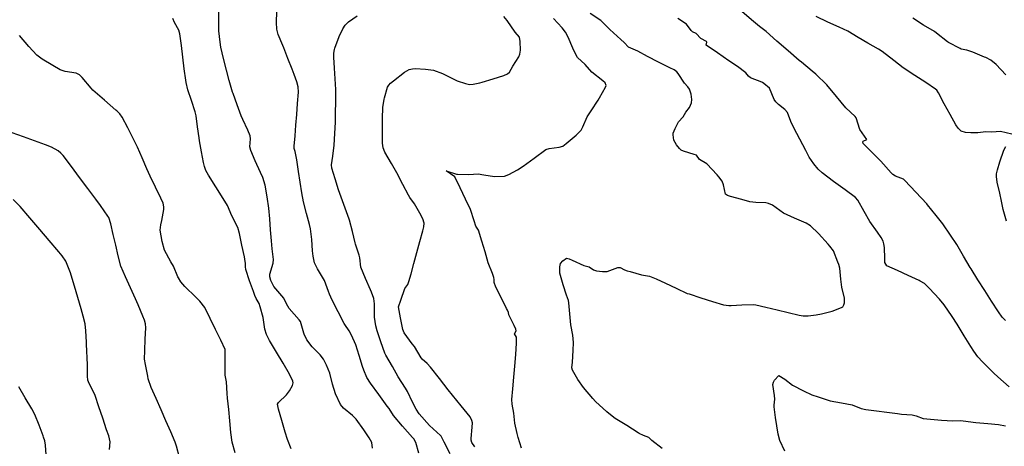
# Model space of a CAD drawing. Units: inches. Extents: x 456167 to 474158, y 5395722 to 5421514.
# Drawn here: x 461571 to 462242, y 5399476 to 5399768 of the extents above; entities that cross this region are included whole.
import ezdxf

# ---------------------------------------------------------------- set-up
doc = ezdxf.new("R2010")
doc.units = ezdxf.units.IN
doc.header["$MEASUREMENT"] = 0
doc.layers.add('SS_CONTOUR_10M', color=7, linetype='Continuous', true_color=0x23c59e)

msp = doc.modelspace()

# ---------------------------------------------------------------- linework, layer by layer
at = {"layer": 'SS_CONTOUR_10M'}
for points, elevation in [([(461811.501, 5399475.115), (461810.883, 5399478.945), (461809.249, 5399482.255), (461805.418, 5399487.617), (461800.321, 5399495.01), (461797.857, 5399497.432), (461791.669, 5399502.422), (461789.54, 5399505.005), (461786.116, 5399512.256), (461784.228, 5399518.878), (461782.248, 5399526.319), (461780.054, 5399531.774), (461777.998, 5399536.004), (461775.836, 5399538.769), (461770.362, 5399544.24), (461766.729, 5399549.032), (461764.817, 5399552.892), (461764.566, 5399553.646), (461762.314, 5399561.572), (461761.415, 5399562.85), (461754.69, 5399570.598), (461753.673, 5399572.129), (461751.277, 5399576.986), (461750.836, 5399577.599), (461744.227, 5399585.588), (461742.105, 5399589.537), (461741.39, 5399592.154), (461741.356, 5399593.931), (461743.744, 5399601.416), (461743.844, 5399603.955), (461742.971, 5399611.135), (461742.533, 5399616.677), (461741.951, 5399624.17), (461741.37, 5399631.654), (461740.74, 5399639.05), (461739.533, 5399646.821), (461738.131, 5399654.701), (461736.519, 5399660.019), (461735.099, 5399663.236), (461731.466, 5399671.204), (461728.35, 5399678.391), (461727.854, 5399680.833), (461728.26, 5399686.361), (461728.034, 5399688.258), (461726.385, 5399692.123), (461722.931, 5399699.485), (461721.935, 5399702.037), (461719.089, 5399709.571), (461716.293, 5399717.241), (461715.958, 5399718.271), (461713.761, 5399726.186), (461711.938, 5399733.204), (461709.898, 5399741.056), (461708.08, 5399748.784), (461707.55, 5399752.37), (461706.711, 5399760.124), (461706.548, 5399765.846), (461706.595, 5399773.51)], 290), ([(461843.068, 5399471.821), (461841.09, 5399478.993), (461839.559, 5399481.529), (461838.721, 5399482.488), (461831.98, 5399490.211), (461825.694, 5399497.54), (461822.686, 5399502.17), (461821.437, 5399503.902), (461815.748, 5399511.71), (461810.028, 5399519.581), (461807.592, 5399523.326), (461805.435, 5399528.348), (461804.631, 5399530.86), (461802.31, 5399538.435), (461799.992, 5399545.683), (461797.182, 5399552.363), (461795.615, 5399555.326), (461792.437, 5399559.489), (461792.005, 5399560.304), (461788.001, 5399568.294), (461783.889, 5399576.123), (461782.021, 5399580.195), (461781.326, 5399582.117), (461778.687, 5399589.688), (461773.898, 5399597.53), (461771.904, 5399601.728), (461770.932, 5399606.208), (461770.574, 5399609.978), (461769.971, 5399617.556), (461769.213, 5399624.821), (461768.546, 5399627.864), (461766.415, 5399635.323), (461764.291, 5399643.296), (461763.281, 5399649.452), (461762.138, 5399656.77), (461761.001, 5399664.057), (461759.73, 5399672), (461758.727, 5399677.596), (461758.048, 5399679.828), (461758.058, 5399681.23), (461758.631, 5399688.43), (461759.208, 5399695.723), (461759.785, 5399703.033), (461760.339, 5399710.537), (461760.872, 5399718.178), (461760.741, 5399721.732), (461759.757, 5399725.29), (461757.896, 5399730.329), (461756.528, 5399733.899), (461753.732, 5399741.197), (461750.953, 5399748.404), (461750.298, 5399750.031), (461747.024, 5399757.617), (461746.138, 5399761.181), (461745.982, 5399765.753), (461746.085, 5399773.221)], 300), ([(461864.492, 5399471.208), (461860.195, 5399479.159), (461858.316, 5399483.262), (461857.823, 5399483.855), (461850.248, 5399490.668), (461843.33, 5399498.607), (461841.162, 5399501.741), (461838.77, 5399506.601), (461835.314, 5399513.848), (461833.908, 5399516.227), (461828.965, 5399523.789), (461825.049, 5399530.841), (461820.56, 5399538.663), (461819.897, 5399540.09), (461817.218, 5399547.749), (461814.642, 5399555.331), (461813.768, 5399558.645), (461812.817, 5399564.578), (461812.712, 5399566.272), (461812.749, 5399573.649), (461812.258, 5399577.301), (461810.669, 5399581.643), (461809.98, 5399583.282), (461806.71, 5399591.039), (461803.392, 5399598.739), (461802.848, 5399605.175), (461802.342, 5399606.862), (461799.841, 5399614.457), (461799.623, 5399615.275), (461797.761, 5399622.994), (461795.838, 5399630.722), (461795.593, 5399631.531), (461792.756, 5399639.062), (461789.972, 5399646.6), (461788.321, 5399651.503), (461785.864, 5399658.914), (461783.73, 5399666.391), (461783.537, 5399668.511), (461784.299, 5399674.46), (461785.225, 5399681.97), (461785.809, 5399689.908), (461786.154, 5399697.645), (461786.268, 5399704.174), (461786.393, 5399711.656), (461786.465, 5399719.102), (461786.448, 5399719.984), (461786.024, 5399727.29), (461785.511, 5399734.623), (461785.025, 5399741.968), (461785.028, 5399744.682), (461785.47, 5399747.343), (461785.735, 5399748.282), (461788.585, 5399756.063), (461791.145, 5399761.299), (461792.709, 5399763.863), (461795.145, 5399766.229), (461800.873, 5399770.298)], 310), ([(462009.094, 5399475.016), (462001.919, 5399480.502), (461999.868, 5399482.36), (461996.174, 5399483.709), (461993.424, 5399485.245), (461992.639, 5399485.724), (461984.845, 5399490.583), (461976.976, 5399495.517), (461972.542, 5399498.788), (461971.178, 5399499.972), (461963.535, 5399507.081), (461961.643, 5399509.142), (461955.328, 5399516.68), (461951.487, 5399522.05), (461947.877, 5399528.409), (461947.33, 5399529.942), (461947.733, 5399533.939), (461948.394, 5399541.932), (461948.601, 5399547.334), (461947.96, 5399552.31), (461946.733, 5399559.442), (461946.128, 5399566.809), (461945.436, 5399574.436), (461945.163, 5399575.931), (461943.674, 5399579.697), (461941.521, 5399586.757), (461939.179, 5399594.574), (461939.228, 5399598.908), (461939.695, 5399601.169), (461941.2, 5399603.091), (461943.787, 5399604.958), (461945.521, 5399604.485), (461947.699, 5399603.478), (461955.564, 5399599.783), (461959.218, 5399598.839), (461962.094, 5399597.012), (461964.272, 5399596.119), (461968.249, 5399595.745), (461971.503, 5399595.872), (461978.725, 5399598.405), (461980.421, 5399598.461), (461983.381, 5399596.882), (461985.161, 5399596.244), (461987.147, 5399595.713), (461995.013, 5399593.558), (462000.338, 5399592.613), (462004.851, 5399590.758), (462011.245, 5399587.739), (462018.438, 5399584.337), (462026.008, 5399580.78), (462027.474, 5399580.476), (462035.405, 5399577.897), (462043.375, 5399575.261), (462050.747, 5399572.929), (462054.549, 5399572.477), (462056.065, 5399572.517), (462063.307, 5399572.917), (462071.302, 5399573.229), (462072.803, 5399572.974), (462079.647, 5399571.415), (462087.356, 5399569.626), (462094.963, 5399567.804), (462102.377, 5399565.994), (462105.087, 5399565.529), (462108.665, 5399565.417), (462114.047, 5399566.115), (462117.765, 5399566.939), (462124.98, 5399568.761), (462131.411, 5399571.171), (462132.15, 5399571.7), (462133.009, 5399572.909), (462133.385, 5399574.346), (462133.465, 5399576.811), (462133.373, 5399577.597), (462131.465, 5399584.964), (462130.937, 5399590.494), (462130.211, 5399597.983), (462129.521, 5399600.635), (462128.911, 5399602.196), (462125.934, 5399609.848), (462123.447, 5399613.027), (462122.278, 5399614.332), (462115.598, 5399621.704), (462110.184, 5399626.829), (462107.12, 5399628.655), (462099.178, 5399632.134), (462091.781, 5399635.471), (462084.3, 5399641.083), (462081.616, 5399642.239), (462079.778, 5399642.685), (462072.866, 5399642.757), (462068.887, 5399643.384), (462063.373, 5399644.81), (462055.586, 5399646.893), (462053.642, 5399647.704), (462052.208, 5399648.631), (462050.906, 5399654.828), (462049.955, 5399657.469), (462047.752, 5399660.375), (462046.47, 5399661.785), (462039.437, 5399669.31), (462034.488, 5399672.138), (462032.414, 5399675.072), (462030.935, 5399675.51), (462023.459, 5399677.892), (462022.043, 5399678.608), (462020.887, 5399679.606), (462018.813, 5399682.154), (462016.897, 5399685.331), (462016.442, 5399688.934), (462016.582, 5399690.19), (462017.763, 5399693.309), (462020.253, 5399697.886), (462023.357, 5399701.402), (462025.185, 5399704.586), (462027.588, 5399707.718), (462028.944, 5399710.862), (462029.178, 5399713.192), (462028.811, 5399716.753), (462027.542, 5399720.148), (462026.528, 5399721.852), (462024.152, 5399724.422), (462019.982, 5399730.98), (462018.982, 5399732.124), (462017.093, 5399733.503), (462014.241, 5399734.862), (462006.597, 5399738.723), (461999.046, 5399742.417), (461992.395, 5399746.103), (461986.074, 5399748.83), (461983.034, 5399752.11), (461980.864, 5399754.047), (461973.245, 5399760.844), (461967.256, 5399767.132), (461959.934, 5399771.802)], 340), ([(462243.159, 5399562.351), (462240.995, 5399564.514), (462238.416, 5399568.226), (462233.73, 5399575.554), (462229.071, 5399582.861), (462224.411, 5399590.168), (462219.695, 5399597.584), (462219.162, 5399598.439), (462214.564, 5399606.303), (462209.96, 5399614.097), (462205.765, 5399620.451), (462200.386, 5399628.36), (462195.847, 5399633.929), (462190.08, 5399641.254), (462189.452, 5399641.958), (462181.989, 5399649.932), (462174.511, 5399657.883), (462173.58, 5399658.701), (462168.052, 5399660.901), (462166.318, 5399661.955), (462165.241, 5399663.038), (462158.105, 5399671.031), (462153.722, 5399675.434), (462146.131, 5399683.181), (462145.798, 5399684.213), (462146.145, 5399684.648), (462148.512, 5399685.867), (462143.817, 5399692.663), (462141.395, 5399700.535), (462140.738, 5399701.517), (462134.373, 5399707.406), (462127.96, 5399715.292), (462121.38, 5399723.257), (462113.91, 5399730.537), (462111.402, 5399732.584), (462103.971, 5399738.56), (462102.546, 5399739.777), (462094.988, 5399746.315), (462087.318, 5399752.955), (462079.87, 5399759.529), (462075.447, 5399762.995), (462071.36, 5399766.44), (462063.635, 5399772.956)], 360), ([(461755.869, 5399474.717), (461753.5, 5399481.067), (461751.963, 5399486.156), (461749.641, 5399494.029), (461747.341, 5399501.856), (461746.588, 5399505.115), (461747.271, 5399506.408), (461752.677, 5399511.527), (461754.893, 5399514.211), (461756.934, 5399518.04), (461757.285, 5399519.86), (461757.171, 5399520.794), (461754.819, 5399525.579), (461750.438, 5399533.139), (461745.877, 5399540.663), (461741.083, 5399548.6), (461739.185, 5399552.668), (461738.095, 5399556.482), (461736.906, 5399564.264), (461734.829, 5399571.691), (461734.038, 5399573.858), (461732.081, 5399577.301), (461731.195, 5399579.426), (461730.211, 5399582.088), (461727.608, 5399589.428), (461725.027, 5399597.132), (461724.764, 5399598.967), (461724.823, 5399601.131), (461724.377, 5399604.075), (461724.028, 5399605.817), (461722.395, 5399613.684), (461720.723, 5399621.641), (461719.5, 5399625.806), (461715.498, 5399633.781), (461712.474, 5399640.759), (461709.557, 5399645.572), (461704.483, 5399653.517), (461699.485, 5399661.471), (461697.764, 5399664.791), (461696.735, 5399667.491), (461696.096, 5399670.061), (461694.734, 5399677.454), (461693.42, 5399684.954), (461693.119, 5399686.889), (461692.151, 5399694.469), (461691.06, 5399701.963), (461690.356, 5399704.717), (461687.858, 5399712.433), (461685.492, 5399719.745), (461684.295, 5399724.668), (461684.033, 5399726.34), (461683.042, 5399734.14), (461682.065, 5399742.1), (461681.089, 5399750.05), (461680.058, 5399758.035), (461679.253, 5399760.542), (461676.408, 5399765.665), (461675.125, 5399768.551)], 280), ([(461881.162, 5399476.137), (461879.272, 5399479.148), (461878.68, 5399480.572), (461878.664, 5399481.867), (461879.511, 5399489.483), (461879.564, 5399492.381), (461879.222, 5399494.167), (461878.048, 5399496.457), (461871.985, 5399504.003), (461865.915, 5399511.305), (461862.945, 5399515.084), (461857.061, 5399522.768), (461851.075, 5399530.522), (461848.695, 5399533.049), (461845.252, 5399535.896), (461844.657, 5399536.772), (461839.966, 5399544.491), (461838.47, 5399546.442), (461833.098, 5399553.954), (461832, 5399556.2), (461830.599, 5399564.077), (461829.229, 5399571.745), (461830.775, 5399576.307), (461833.394, 5399584.09), (461835.474, 5399586.862), (461836.129, 5399588.851), (461837.721, 5399594.244), (461839.687, 5399601.329), (461841.688, 5399608.77), (461843.712, 5399616.154), (461845.732, 5399623.503), (461846.394, 5399626.278), (461846.632, 5399628.772), (461845.814, 5399631.69), (461843.743, 5399635.608), (461840.115, 5399641.965), (461836.806, 5399646.242), (461835.94, 5399647.867), (461832.211, 5399655.21), (461827.993, 5399663.154), (461824.335, 5399669.548), (461819.784, 5399677.267), (461818.688, 5399680.073), (461818.266, 5399683.467), (461818.159, 5399690.891), (461818.156, 5399692.813), (461818.274, 5399700.289), (461818.563, 5399707.709), (461819.484, 5399713.361), (461819.715, 5399714.338), (461821.757, 5399721.496), (461822.577, 5399722.964), (461823.799, 5399724.299), (461825.691, 5399725.855), (461833.249, 5399731.742), (461836.412, 5399733.662), (461838.77, 5399734.196), (461840.488, 5399734.277), (461847.64, 5399733.98), (461853.061, 5399733.103), (461859.235, 5399730.904), (461861.922, 5399729.565), (461869.101, 5399725.925), (461874.784, 5399724.033), (461877.493, 5399723.508), (461880.018, 5399723.597), (461884.521, 5399724.51), (461886.291, 5399724.986), (461893.751, 5399727.269), (461901.08, 5399729.621), (461903.5, 5399730.717), (461904.794, 5399731.812), (461907.103, 5399735.86), (461911.345, 5399742.375), (461911.956, 5399744.172), (461912.296, 5399746.89), (461912.197, 5399752.856), (461911.78, 5399755.766), (461908.715, 5399759.214), (461903.203, 5399767.096), (461901.012, 5399769.762)], 320), ([(461913.063, 5399475.109), (461910.847, 5399482.386), (461910.124, 5399485.17), (461908.562, 5399492.251), (461907.917, 5399498.984), (461906.78, 5399505.32), (461906.518, 5399508.433), (461907.203, 5399515.781), (461907.918, 5399523.59), (461908.55, 5399531.222), (461909.15, 5399539.08), (461909.72, 5399546.809), (461909.639, 5399550.875), (461908.339, 5399553.226), (461909.362, 5399555.344), (461909.189, 5399556.502), (461908.053, 5399558.883), (461904.337, 5399566.228), (461904.095, 5399567.853), (461903.389, 5399569.41), (461902.824, 5399570.538), (461899.079, 5399577.948), (461895.498, 5399585.155), (461894.472, 5399588.331), (461894.52, 5399590.378), (461894.252, 5399591.616), (461893.284, 5399594.292), (461890.419, 5399601.679), (461888.252, 5399609.134), (461885.975, 5399616.49), (461883.609, 5399624.002), (461881.97, 5399626.771), (461880.798, 5399630.369), (461878.202, 5399638.168), (461874.882, 5399645.082), (461871.175, 5399652.794), (461867.479, 5399660.364), (461861.676, 5399664.539), (461868.727, 5399662.282), (461869.39, 5399662.251), (461877.217, 5399661.966), (461883.399, 5399662.351), (461887.253, 5399661.781), (461894.711, 5399660.496), (461901.39, 5399660.8), (461904.427, 5399661.927), (461910.346, 5399665.058), (461914.171, 5399667.688), (461921.651, 5399673.135), (461929.633, 5399678.981), (461931.969, 5399679.766), (461938.769, 5399680.523), (461941.14, 5399681.402), (461943.513, 5399683.086), (461950.263, 5399688.801), (461953.664, 5399692.194), (461954.946, 5399694.487), (461957.81, 5399701.422), (461960.483, 5399705.34), (461965.334, 5399712.747), (461966.239, 5399714.262), (461970.265, 5399721.609), (461970.832, 5399722.766), (461970.18, 5399724.526), (461968.482, 5399725.838), (461960.979, 5399731.716), (461956.567, 5399736.963), (461951.356, 5399741.923), (461949.589, 5399744.842), (461948.088, 5399748.154), (461944.781, 5399755.729), (461943.005, 5399759.175), (461940.803, 5399762.115), (461934.832, 5399768.494)], 330), ([(462245.6, 5399517.136), (462237.874, 5399523.932), (462235.306, 5399526.405), (462227.392, 5399534.096), (462224.311, 5399537.418), (462221.53, 5399541.427), (462219.587, 5399544.586), (462215.094, 5399551.923), (462210.16, 5399559.901), (462206.764, 5399565.019), (462201.419, 5399572.901), (462198.215, 5399576.909), (462191.153, 5399584.437), (462187.907, 5399587.494), (462185.056, 5399589.268), (462184.251, 5399589.675), (462176.887, 5399593.026), (462169.489, 5399596.344), (462162.283, 5399599.667), (462160.965, 5399601.823), (462160.842, 5399604.701), (462160.595, 5399612.098), (462160.276, 5399614.725), (462159.795, 5399616.372), (462158.432, 5399618.894), (462155.851, 5399622.552), (462150.746, 5399629.969), (462146.846, 5399636.776), (462142.501, 5399644.462), (462140.979, 5399646.241), (462133.793, 5399651.407), (462125.949, 5399657.18), (462118.097, 5399663.112), (462115.453, 5399665.594), (462112.368, 5399669.232), (462109.352, 5399673.729), (462106.946, 5399678.246), (462102.884, 5399685.986), (462098.78, 5399693.931), (462096.799, 5399698.091), (462094.41, 5399704.309), (462092.618, 5399706.304), (462088.328, 5399709.683), (462086.488, 5399711.516), (462085.48, 5399713.195), (462082.264, 5399720.869), (462078.418, 5399724.16), (462077.465, 5399724.677), (462076.962, 5399724.891), (462069.174, 5399727.952), (462067.792, 5399729.1), (462066.055, 5399731.303), (462060.323, 5399735.691), (462054.579, 5399739.503), (462046.718, 5399744.992), (462038.904, 5399750.154), (462039.474, 5399752.367), (462039.183, 5399752.817), (462035.46, 5399754.843), (462032.203, 5399758.144), (462029.768, 5399759.424), (462028.776, 5399760.344), (462025.544, 5399764.571), (462019.619, 5399768.409)], 350), ([(462247.54, 5399689.613), (462239.854, 5399691.413), (462233.911, 5399690.875), (462229.744, 5399691.014), (462224.27, 5399690.44), (462219.466, 5399690.385), (462215.945, 5399690.531), (462213.005, 5399691.578), (462210.862, 5399693.552), (462209.313, 5399695.769), (462205.339, 5399702.894), (462201.338, 5399710.248), (462197.541, 5399717.672), (462196.348, 5399719.439), (462195.423, 5399720.293), (462188.787, 5399724.765), (462181.351, 5399729.585), (462173.363, 5399734.838), (462166.957, 5399739.883), (462159.128, 5399745.985), (462156.635, 5399747.443), (462149.253, 5399751.567), (462142.787, 5399755.535), (462135.529, 5399759.886), (462129.676, 5399762.588), (462121.963, 5399765.973), (462113.978, 5399769.72)], 370), ([(462243.387, 5399729.911), (462236.723, 5399737.127), (462233.235, 5399739.969), (462229.787, 5399741.722), (462228.908, 5399742.113), (462221.009, 5399745.42), (462216.889, 5399746.802), (462212.893, 5399747.573), (462212.217, 5399747.87), (462204.413, 5399752.069), (462203.609, 5399752.625), (462196.114, 5399758.522), (462194.664, 5399759.466), (462187.269, 5399763.976), (462179.97, 5399768.645)], 380), ([(461717.683, 5399472.08), (461715.697, 5399479.325), (461714.885, 5399485.94), (461714.134, 5399493.748), (461713.383, 5399501.557), (461712.629, 5399509.416), (461712.354, 5399512.494), (461711.804, 5399520.489), (461711.014, 5399524.941), (461710.946, 5399527.206), (461710.97, 5399534.901), (461711.027, 5399542.634), (461707.985, 5399548.833), (461704.413, 5399556.224), (461700.792, 5399563.719), (461697.007, 5399571.22), (461693.592, 5399575.545), (461690.915, 5399578.242), (461683.467, 5399585.597), (461680.595, 5399588.768), (461679.078, 5399591.341), (461678.721, 5399592.151), (461675.613, 5399599.375), (461673.949, 5399602.398), (461669.528, 5399610.343), (461667.869, 5399616.167), (461666.658, 5399623.977), (461666.992, 5399627.576), (461667.619, 5399630.504), (461669.195, 5399638.083), (461669.197, 5399639.854), (461668.579, 5399642.444), (461667.084, 5399645.897), (461663.383, 5399653.382), (461659.777, 5399660.857), (461657.539, 5399665.927), (461654.321, 5399673.358), (461651.057, 5399680.69), (461648.195, 5399686.502), (461644.504, 5399693.883), (461640.678, 5399701.213), (461639.112, 5399703.333), (461637.104, 5399705.329), (461636.388, 5399705.97), (461628.608, 5399712.639), (461620.736, 5399719.54), (461619.529, 5399720.787), (461613.282, 5399728.208), (461611.489, 5399729.91), (461609.207, 5399731.064), (461601.804, 5399732.3), (461598.388, 5399733.499), (461593.481, 5399736.272), (461586.112, 5399740.682), (461582.382, 5399743.383), (461577.05, 5399749.408), (461570.599, 5399756.904)], 270), ([(461679.819, 5399468.691), (461677.817, 5399476.464), (461676.757, 5399479.364), (461673.755, 5399486.285), (461670.491, 5399493.761), (461667.165, 5399501.361), (461663.828, 5399508.984), (461660.522, 5399516.591), (461658.502, 5399522.598), (461658.099, 5399524.415), (461656.498, 5399532.235), (461655.976, 5399535.887), (461656.067, 5399541.822), (461656.456, 5399549.572), (461656.771, 5399557.419), (461656.556, 5399559.997), (461655.856, 5399562.571), (461654.86, 5399565.215), (461651.657, 5399572.93), (461649.787, 5399577.123), (461646.395, 5399584.614), (461643.018, 5399592.071), (461639.741, 5399599.364), (461637.956, 5399606.418), (461636.289, 5399613.709), (461634.613, 5399621.044), (461632.915, 5399628.374), (461631.467, 5399632.656), (461630.971, 5399633.574), (461625.953, 5399640.903), (461622.742, 5399645.21), (461617.245, 5399652.524), (461611.683, 5399659.924), (461606.089, 5399667.366), (461600.347, 5399674.918), (461598.921, 5399676.567), (461597.001, 5399678.22), (461592.377, 5399680.616), (461588.294, 5399682.171), (461580.789, 5399684.926), (461573.283, 5399687.681), (461565.74, 5399690.45)], 260), ([(462243.923, 5399630.138), (462241.582, 5399638.023), (462240.503, 5399643.85), (462239.275, 5399649.273), (462237.545, 5399656.805), (462236.958, 5399660.557), (462237.003, 5399662.336), (462237.623, 5399665.235), (462239.346, 5399670.71), (462241.991, 5399678.599), (462243.339, 5399681.07)], 370), ([(461632.067, 5399474.216), (461632.387, 5399479.424), (461631.482, 5399483.525), (461630.092, 5399487.765), (461627.467, 5399495.568), (461624.835, 5399503.395), (461622.162, 5399511.216), (461620.741, 5399514.555), (461618.111, 5399519.241), (461617.241, 5399521.563), (461616.914, 5399524.302), (461616.937, 5399530.632), (461616.737, 5399538.126), (461616.642, 5399539.986), (461616.25, 5399547.566), (461615.849, 5399555.191), (461615.356, 5399560.027), (461614.112, 5399565.186), (461612.653, 5399570.271), (461610.43, 5399578.005), (461608.21, 5399585.727), (461605.928, 5399593.313), (461605.341, 5399594.915), (461602.244, 5399602.726), (461599.653, 5399606.552), (461597.556, 5399609.106), (461590.968, 5399616.838), (461584.432, 5399624.494), (461577.775, 5399632.293), (461571.102, 5399640.025), (461566.389, 5399644.866)], 250), ([(462092.562, 5399473.115), (462089.371, 5399480.457), (462088.097, 5399484.722), (462087.183, 5399490.388), (462086.389, 5399496.126), (462085.451, 5399503.318), (462085.348, 5399504.629), (462085.734, 5399508.734), (462085.526, 5399511.056), (462084.587, 5399518.628), (462084.844, 5399520.201), (462085.647, 5399521.493), (462088.617, 5399524.868), (462092.772, 5399522.16), (462097.94, 5399518.064), (462105.426, 5399514.247), (462111.194, 5399511.653), (462115.485, 5399510.117), (462122.954, 5399507.711), (462123.695, 5399507.509), (462131.253, 5399506.043), (462138.636, 5399504.691), (462144.798, 5399502.202), (462147.944, 5399501.523), (462155.079, 5399500.564), (462162.243, 5399499.649), (462169.418, 5399498.752), (462172.203, 5399498.477), (462179.594, 5399497.955), (462182.349, 5399497.207), (462187, 5399495.353), (462191.998, 5399494.94), (462199.566, 5399494.295), (462207.2, 5399493.785), (462212.808, 5399493.991), (462217.716, 5399493.295), (462223.048, 5399492.801), (462231.045, 5399492.061), (462238.375, 5399491.437), (462243.243, 5399490.431)], 350), ([(461588.773, 5399470.711), (461588.318, 5399477.263), (461587.837, 5399480.135), (461587.053, 5399482.744), (461586.726, 5399483.675), (461583.962, 5399490.985), (461581.114, 5399498.166), (461579.037, 5399502.127), (461574.559, 5399509.574), (461570.107, 5399517.023)], 240)]:
    msp.add_lwpolyline(points, dxfattribs=dict(at, elevation=elevation))

doc.saveas('drawing.dxf')
